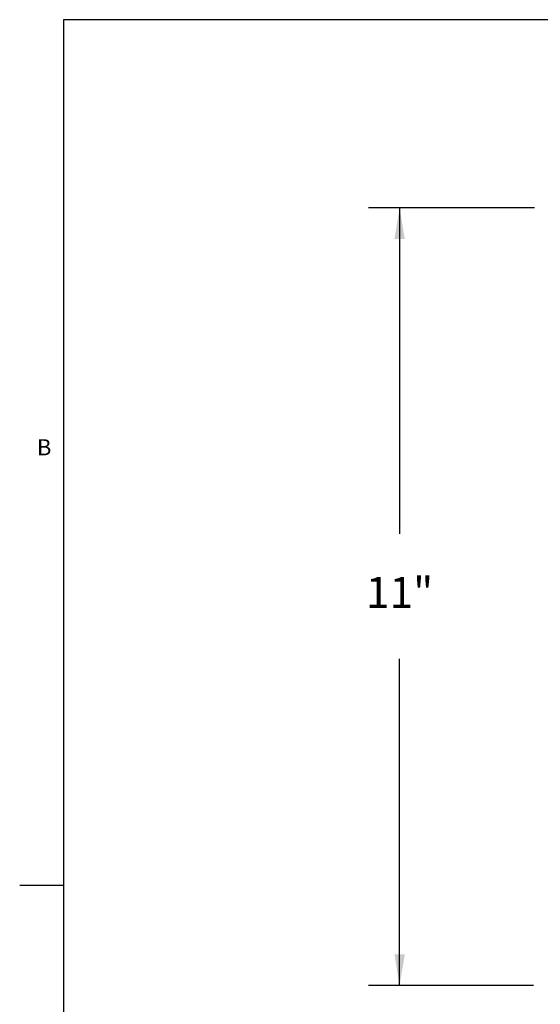
# Model space of a CAD drawing. Units: inches. Extents: x 404.2 to 432.9, y -327.4 to -305.5.
# Drawn here: x 404.2 to 410.5, y -317.9 to -306 of the extents above; entities that cross this region are included whole.
import ezdxf

# ---------------------------------------------------------------- set-up
doc = ezdxf.new("R2010")
doc.units = ezdxf.units.IN
doc.header["$MEASUREMENT"] = 0
doc.styles.add('ARIAL', font='arial.ttf')

msp = doc.modelspace()

# ---------------------------------------------------------------- linework, layer by layer
at = {"color": 8, "linetype": 'Continuous', "lineweight": 0, "true_color": 0x808080}
for q in [(432.352, -306.004), (404.756, -326.902)]:
    msp.add_line((404.756, -306.004), q, dxfattribs=at)
for p, q in [((404.756, -306.004), (432.352, -306.004)), ((404.756, -306.004), (404.756, -326.902)), ((410.445, -308.275), (408.441, -308.275)), ((408.816, -308.275), (408.816, -312.21)), ((408.816, -317.66), (408.816, -313.719)), ((404.756, -316.453), (404.229, -316.453)), ((410.434, -317.66), (408.441, -317.66))]:
    msp.add_line(p, q)
for points in [[(408.879, -308.65), (408.754, -308.65), (408.816, -308.275)], [(408.754, -317.285), (408.879, -317.285), (408.816, -317.66)]]:
    msp.add_solid(points)

# ---------------------------------------------------------------- texts
at = {"style": 'ARIAL'}
for s, insert, char_height, attachment_point in [('B', (404.437, -311.067), 0.195, 1), ('{11"}', (408.816, -312.965), 0.375, 5)]:
    msp.add_mtext(s, dxfattribs=dict(at, insert=insert, char_height=char_height, attachment_point=attachment_point))

doc.saveas('drawing.dxf')
